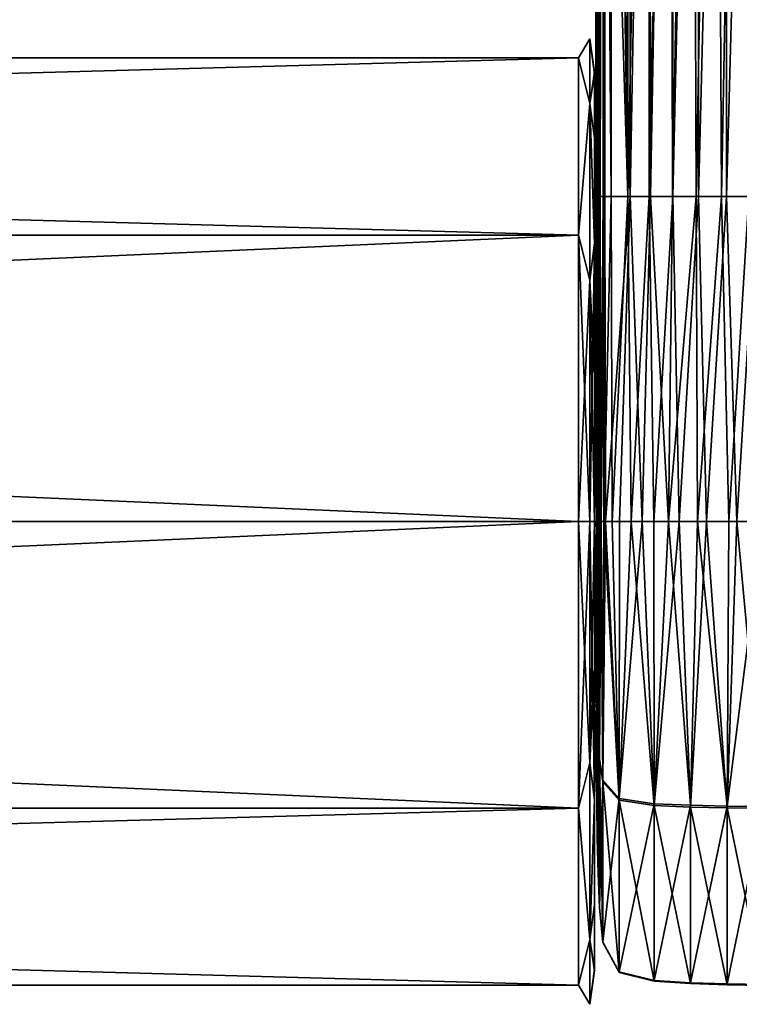
# Model space of a CAD drawing. Units: millimetres. Extents: x -132 to 133, y -86 to 10.
# Drawn here: x -18 to -5, y -79 to -61 of the extents above; entities that cross this region are included whole.
import ezdxf

# ---------------------------------------------------------------- set-up
doc = ezdxf.new("R2010")
doc.units = ezdxf.units.MM
doc.header["$LTSCALE"] = 41.718519
for name, color, linetype in [('22', 7, 'CONTINUOUS'), ('23', 7, 'CONTINUOUS'), ('24', 7, 'CONTINUOUS'), ('25', 7, 'CONTINUOUS'), ('27', 7, 'CONTINUOUS'), ('30', 7, 'CONTINUOUS'), ('31', 7, 'CONTINUOUS'), ('815', 7, 'CONTINUOUS'), ('816', 7, 'CONTINUOUS'), ('817', 7, 'CONTINUOUS'), ('820', 7, 'CONTINUOUS'), ('821', 7, 'CONTINUOUS'), ('830', 7, 'CONTINUOUS'), ('831', 7, 'CONTINUOUS')]:
    doc.layers.add(name, color=color, linetype=linetype)

msp = doc.modelspace()

# ---------------------------------------------------------------- linework, layer by layer
at = {"layer": '22', "linetype": 'Continuous'}
for points in [[(-6.894, -44, 8.83), (-7.195, -44, 8.634), (-6.887, -64, 8.824), (-6.894, -44, 8.83)], [(-7.195, -44, 8.634), (-7.195, -53.961, 8.63), (-6.887, -64, 8.824), (-7.195, -44, 8.634)], [(-6.502, -44, 8.914), (-6.894, -44, 8.83), (-6.887, -64, 8.824), (-6.502, -44, 8.914)], [(-6.493, -64, 8.906), (-6.502, -44, 8.914), (-6.887, -64, 8.824), (-6.493, -64, 8.906)], [(-6.068, -44, 8.952), (-6.502, -44, 8.914), (-6.493, -64, 8.906), (-6.068, -44, 8.952)], [(-6.058, -64, 8.946), (-6.068, -44, 8.952), (-6.493, -64, 8.906), (-6.058, -64, 8.946)], [(-5.595, -44, 8.975), (-6.068, -44, 8.952), (-6.058, -64, 8.946), (-5.595, -44, 8.975)], [(-5.583, -64, 8.969), (-5.595, -44, 8.975), (-6.058, -64, 8.946), (-5.583, -64, 8.969)], [(-5.082, -44, 8.99), (-5.595, -44, 8.975), (-5.583, -64, 8.969), (-5.082, -44, 8.99)], [(-5.068, -64, 8.985), (-5.082, -44, 8.99), (-5.583, -64, 8.969), (-5.068, -64, 8.985)], [(-4.523, -44, 9), (-5.082, -44, 8.99), (-5.068, -64, 8.985), (-4.523, -44, 9)], [(-4.51, -64, 8.996), (-4.523, -44, 9), (-5.068, -64, 8.985), (-4.51, -64, 8.996)], [(-7.195, -53.961, 8.63), (-7.194, -64, 8.625), (-6.887, -64, 8.824), (-7.195, -53.961, 8.63)]]:
    msp.add_3dface(points, dxfattribs=at)
at = {"layer": '23', "linetype": 'Continuous'}
for points in [[(-7.478, -44, 3.206), (-7.479, -44, 2.689), (-7.476, -64, 2.756), (-7.478, -44, 3.206)], [(-7.479, -44, 2.689), (-7.479, -44, 2.143), (-7.477, -64, 2.256), (-7.479, -44, 2.689)], [(-7.476, -64, 2.756), (-7.479, -44, 2.689), (-7.477, -64, 2.256), (-7.476, -64, 2.756)], [(-7.479, -44, 2.143), (-7.479, -44, 1.567), (-7.477, -64, 1.73), (-7.479, -44, 2.143)], [(-7.477, -64, 2.256), (-7.479, -44, 2.143), (-7.477, -64, 1.73), (-7.477, -64, 2.256)], [(-7.479, -44, 1.567), (-7.478, -44, 0.96), (-7.478, -64, 1.176), (-7.479, -44, 1.567)], [(-7.477, -64, 1.73), (-7.479, -44, 1.567), (-7.478, -64, 1.176), (-7.477, -64, 1.73)], [(-7.477, -44, 3.853), (-7.478, -44, 3.206), (-7.473, -64, 3.686), (-7.477, -44, 3.853)], [(-7.473, -64, 3.686), (-7.478, -44, 3.206), (-7.475, -64, 3.233), (-7.473, -64, 3.686)], [(-7.475, -64, 3.233), (-7.478, -44, 3.206), (-7.476, -64, 2.756), (-7.475, -64, 3.233)], [(-7.478, -44, 0.96), (-7.478, -44, 0.32), (-7.478, -64, 0.595), (-7.478, -44, 0.96)], [(-7.478, -64, 1.176), (-7.478, -44, 0.96), (-7.478, -64, 0.595), (-7.478, -64, 1.176)], [(-7.478, -44, 0.32), (-7.478, -44, -0.355), (-7.478, -64, -0.015), (-7.478, -44, 0.32)], [(-7.478, -64, 0.595), (-7.478, -44, 0.32), (-7.478, -64, -0.015), (-7.478, -64, 0.595)], [(-7.478, -44, -0.355), (-7.477, -44, -1.067), (-7.478, -64, -0.657), (-7.478, -44, -0.355)], [(-7.478, -64, -0.015), (-7.478, -44, -0.355), (-7.478, -64, -0.657), (-7.478, -64, -0.015)], [(-7.477, -44, -1.067), (-7.477, -44, -1.438), (-7.478, -64, -1.331), (-7.477, -44, -1.067)], [(-7.478, -64, -0.657), (-7.477, -44, -1.067), (-7.478, -64, -1.331), (-7.478, -64, -0.657)], [(-7.477, -44, -1.438), (-7.477, -44, -1.818), (-7.478, -64, -1.331), (-7.477, -44, -1.438)], [(-7.478, -64, -1.331), (-7.477, -44, -1.818), (-7.477, -64, -2.04), (-7.478, -64, -1.331)], [(-7.475, -44, 4.456), (-7.477, -44, 3.853), (-7.471, -64, 4.118), (-7.475, -44, 4.456)], [(-7.471, -64, 4.118), (-7.477, -44, 3.853), (-7.473, -64, 3.686), (-7.471, -64, 4.118)], [(-7.477, -44, -1.818), (-7.477, -44, -2.448), (-7.477, -64, -2.04), (-7.477, -44, -1.818)], [(-7.477, -44, -2.448), (-7.476, -44, -3.106), (-7.476, -64, -2.533), (-7.477, -44, -2.448)], [(-7.477, -64, -2.04), (-7.477, -44, -2.448), (-7.476, -64, -2.533), (-7.477, -64, -2.04)], [(-7.476, -44, -3.106), (-7.474, -44, -3.794), (-7.474, -64, -3.569), (-7.476, -44, -3.106)], [(-7.476, -64, -2.533), (-7.476, -44, -3.106), (-7.475, -64, -3.042), (-7.476, -64, -2.533)], [(-7.475, -64, -3.042), (-7.476, -44, -3.106), (-7.474, -64, -3.569), (-7.475, -64, -3.042)], [(-7.471, -44, 5.018), (-7.475, -44, 4.456), (-7.466, -64, 4.92), (-7.471, -44, 5.018)], [(-7.466, -64, 4.92), (-7.475, -44, 4.456), (-7.469, -64, 4.529), (-7.466, -64, 4.92)], [(-7.469, -64, 4.529), (-7.475, -44, 4.456), (-7.471, -64, 4.118), (-7.469, -64, 4.529)], [(-7.474, -44, -3.794), (-7.471, -44, -4.512), (-7.471, -64, -4.114), (-7.474, -44, -3.794)], [(-7.474, -64, -3.569), (-7.474, -44, -3.794), (-7.471, -64, -4.114), (-7.474, -64, -3.569)], [(-7.467, -44, 5.543), (-7.471, -44, 5.018), (-7.463, -64, 5.292), (-7.467, -44, 5.543)], [(-7.463, -64, 5.292), (-7.471, -44, 5.018), (-7.466, -64, 4.92), (-7.463, -64, 5.292)], [(-7.471, -44, -4.512), (-7.468, -44, -4.883), (-7.468, -64, -4.677), (-7.471, -44, -4.512)], [(-7.471, -64, -4.114), (-7.471, -44, -4.512), (-7.468, -64, -4.677), (-7.471, -64, -4.114)], [(-7.468, -44, -4.883), (-7.465, -44, -5.262), (-7.468, -64, -4.677), (-7.468, -44, -4.883)], [(-7.468, -64, -4.677), (-7.465, -44, -5.262), (-7.365, -54.239, -5.205), (-7.468, -64, -4.677)], [(-7.461, -44, 6.032), (-7.467, -44, 5.543), (-7.454, -64, 5.987), (-7.461, -44, 6.032)], [(-7.454, -64, 5.987), (-7.467, -44, 5.543), (-7.463, -64, 5.292), (-7.454, -64, 5.987)], [(-7.453, -44, 6.489), (-7.461, -44, 6.032), (-7.442, -64, 6.621), (-7.453, -44, 6.489)], [(-7.442, -64, 6.621), (-7.461, -44, 6.032), (-7.454, -64, 5.987), (-7.442, -64, 6.621)], [(-7.435, -44, 7.119), (-7.453, -44, 6.489), (-7.442, -64, 6.621), (-7.435, -44, 7.119)], [(-7.424, -64, 7.198), (-7.435, -44, 7.119), (-7.442, -64, 6.621), (-7.424, -64, 7.198)], [(-7.407, -44, 7.688), (-7.435, -44, 7.119), (-7.424, -64, 7.198), (-7.407, -44, 7.688)], [(-7.395, -64, 7.723), (-7.407, -44, 7.688), (-7.424, -64, 7.198), (-7.395, -64, 7.723)], [(-7.352, -44, 8.2), (-7.407, -44, 7.688), (-7.395, -64, 7.723), (-7.352, -44, 8.2)], [(-7.342, -64, 8.2), (-7.352, -44, 8.2), (-7.395, -64, 7.723), (-7.342, -64, 8.2)], [(-7.352, -44, 8.2), (-7.194, -64, 8.625), (-7.195, -53.961, 8.63), (-7.352, -44, 8.2)], [(-7.194, -64, 8.625), (-7.352, -44, 8.2), (-7.342, -64, 8.2), (-7.194, -64, 8.625)], [(-7.463, -64, -5.259), (-7.468, -64, -4.677), (-7.365, -54.239, -5.205), (-7.463, -64, -5.259)]]:
    msp.add_3dface(points, dxfattribs=at)
at = {"layer": '24', "linetype": 'Continuous'}
for points in [[(-7.478, -64, -0.015), (-7.478, -64, -0.657), (-7.5, -65.2, -0.032), (-7.478, -64, -0.015)], [(-7.486, -65.237, 0.598), (-7.478, -64, -0.015), (-7.5, -65.2, -0.032), (-7.486, -65.237, 0.598)], [(-7.5, -65.2, -0.032), (-7.478, -64, -0.657), (-7.484, -65.251, -0.7), (-7.5, -65.2, -0.032)], [(-7.478, -64, 1.176), (-7.478, -64, 0.595), (-7.486, -65.237, 0.598), (-7.478, -64, 1.176)], [(-7.478, -65.358, 1.22), (-7.478, -64, 1.176), (-7.486, -65.237, 0.598), (-7.478, -65.358, 1.22)], [(-7.478, -64, 0.595), (-7.478, -64, -0.015), (-7.486, -65.237, 0.598), (-7.478, -64, 0.595)], [(-7.478, -64, -0.657), (-7.478, -64, -1.331), (-7.484, -65.251, -0.7), (-7.478, -64, -0.657)], [(-7.484, -65.251, -0.7), (-7.478, -64, -1.331), (-7.476, -65.386, -1.324), (-7.484, -65.251, -0.7)], [(-7.477, -64, 1.73), (-7.478, -64, 1.176), (-7.478, -65.358, 1.22), (-7.477, -64, 1.73)], [(-7.476, -65.56, 1.823), (-7.477, -64, 1.73), (-7.478, -65.358, 1.22), (-7.476, -65.56, 1.823)], [(-7.478, -64, -1.331), (-7.477, -64, -2.04), (-7.477, -65.59, -1.894), (-7.478, -64, -1.331)], [(-7.476, -65.386, -1.324), (-7.478, -64, -1.331), (-7.477, -65.59, -1.894), (-7.476, -65.386, -1.324)], [(-7.476, -64, 2.756), (-7.477, -64, 2.256), (-7.477, -65.84, 2.394), (-7.476, -64, 2.756)], [(-7.475, -66.321, 3.083), (-7.476, -64, 2.756), (-7.477, -65.84, 2.394), (-7.475, -66.321, 3.083)], [(-7.477, -64, 2.256), (-7.477, -64, 1.73), (-7.476, -65.56, 1.823), (-7.477, -64, 2.256)], [(-7.477, -65.84, 2.394), (-7.477, -64, 2.256), (-7.476, -65.56, 1.823), (-7.477, -65.84, 2.394)], [(-7.477, -64, -2.04), (-7.476, -64, -2.533), (-7.477, -65.859, -2.427), (-7.477, -64, -2.04)], [(-7.477, -65.59, -1.894), (-7.477, -64, -2.04), (-7.477, -65.859, -2.427), (-7.477, -65.59, -1.894)], [(-7.476, -64, -2.533), (-7.475, -64, -3.042), (-7.477, -65.859, -2.427), (-7.476, -64, -2.533)], [(-7.477, -65.859, -2.427), (-7.475, -64, -3.042), (-7.475, -66.317, -3.078), (-7.477, -65.859, -2.427)], [(-7.475, -64, 3.233), (-7.476, -64, 2.756), (-7.475, -66.321, 3.083), (-7.475, -64, 3.233)], [(-7.473, -64, 3.686), (-7.475, -64, 3.233), (-7.473, -66.919, 3.68), (-7.473, -64, 3.686)], [(-7.473, -66.919, 3.68), (-7.475, -64, 3.233), (-7.475, -66.321, 3.083), (-7.473, -66.919, 3.68)], [(-7.475, -64, -3.042), (-7.474, -64, -3.569), (-7.475, -66.317, -3.078), (-7.475, -64, -3.042)], [(-7.475, -66.317, -3.078), (-7.474, -64, -3.569), (-7.473, -66.906, -3.67), (-7.475, -66.317, -3.078)], [(-7.474, -64, -3.569), (-7.471, -64, -4.114), (-7.473, -66.906, -3.67), (-7.474, -64, -3.569)], [(-7.471, -64, 4.118), (-7.473, -64, 3.686), (-7.471, -67.62, 4.168), (-7.471, -64, 4.118)], [(-7.471, -67.62, 4.168), (-7.473, -64, 3.686), (-7.473, -66.919, 3.68), (-7.471, -67.62, 4.168)], [(-7.473, -66.906, -3.67), (-7.471, -64, -4.114), (-7.471, -67.615, -4.165), (-7.473, -66.906, -3.67)], [(-7.469, -64, 4.529), (-7.471, -64, 4.118), (-7.471, -67.62, 4.168), (-7.469, -64, 4.529)], [(-7.467, -70.107, 4.799), (-7.469, -64, 4.529), (-7.471, -67.62, 4.168), (-7.467, -70.107, 4.799)], [(-7.471, -64, -4.114), (-7.468, -64, -4.677), (-7.471, -67.615, -4.165), (-7.471, -64, -4.114)], [(-7.471, -67.615, -4.165), (-7.468, -64, -4.677), (-7.467, -70, -4.8), (-7.471, -67.615, -4.165)], [(-7.466, -64, 4.92), (-7.469, -64, 4.529), (-7.467, -70.107, 4.799), (-7.466, -64, 4.92)], [(-7.468, -64, -4.677), (-7.463, -64, -5.259), (-7.467, -70, -4.8), (-7.468, -64, -4.677)], [(-7.466, -70, 4.941), (-7.466, -64, 4.92), (-7.467, -70.107, 4.799), (-7.466, -70, 4.941)], [(-7.467, -70, -4.8), (-7.463, -64, -5.259), (-7.467, -70.077, -4.799), (-7.467, -70, -4.8)], [(-7.467, -70.077, -4.799), (-7.463, -64, -5.259), (-7.467, -70.015, -4.864), (-7.467, -70.077, -4.799)], [(-7.467, -70.015, -4.864), (-7.463, -64, -5.259), (-7.466, -69.999, -4.941), (-7.467, -70.015, -4.864)], [(-7.463, -64, 5.292), (-7.466, -64, 4.92), (-7.465, -70, 5.1), (-7.463, -64, 5.292)], [(-7.465, -70, 5.1), (-7.466, -64, 4.92), (-7.466, -70, 4.941), (-7.465, -70, 5.1)], [(-7.466, -69.999, -4.941), (-7.463, -64, -5.259), (-7.465, -70, -5.1), (-7.466, -69.999, -4.941)], [(-7.458, -70, 5.713), (-7.463, -64, 5.292), (-7.465, -70, 5.1), (-7.458, -70, 5.713)], [(-7.465, -70, -5.1), (-7.463, -64, -5.259), (-7.46, -70, -5.526), (-7.465, -70, -5.1)], [(-7.454, -64, 5.987), (-7.463, -64, 5.292), (-7.458, -70, 5.713), (-7.454, -64, 5.987)], [(-7.46, -70, -5.526), (-7.463, -64, -5.259), (-7.459, -64, -5.645), (-7.46, -70, -5.526)], [(-7.455, -70, -5.95), (-7.46, -70, -5.526), (-7.459, -64, -5.645), (-7.455, -70, -5.95)], [(-7.453, -64, -6.029), (-7.455, -70, -5.95), (-7.459, -64, -5.645), (-7.453, -64, -6.029)], [(-7.449, -70, 6.29), (-7.454, -64, 5.987), (-7.458, -70, 5.713), (-7.449, -70, 6.29)], [(-7.447, -70, -6.372), (-7.455, -70, -5.95), (-7.453, -64, -6.029), (-7.447, -70, -6.372)], [(-7.442, -64, 6.621), (-7.454, -64, 5.987), (-7.449, -70, 6.29), (-7.442, -64, 6.621)], [(-7.446, -64, -6.412), (-7.447, -70, -6.372), (-7.453, -64, -6.029), (-7.446, -64, -6.412)], [(-7.436, -70, 6.833), (-7.442, -64, 6.621), (-7.449, -70, 6.29), (-7.436, -70, 6.833)], [(-7.437, -70, -6.792), (-7.447, -70, -6.372), (-7.437, -64, -6.792), (-7.437, -70, -6.792)], [(-7.437, -64, -6.792), (-7.447, -70, -6.372), (-7.446, -64, -6.412), (-7.437, -64, -6.792)], [(-7.424, -64, 7.198), (-7.442, -64, 6.621), (-7.436, -70, 6.833), (-7.424, -64, 7.198)], [(-7.418, -70, 7.341), (-7.424, -64, 7.198), (-7.436, -70, 6.833), (-7.418, -70, 7.341)], [(-7.395, -64, 7.723), (-7.424, -64, 7.198), (-7.418, -70, 7.341), (-7.395, -64, 7.723)], [(-7.388, -70, 7.814), (-7.395, -64, 7.723), (-7.418, -70, 7.341), (-7.388, -70, 7.814)], [(-7.342, -64, 8.2), (-7.395, -64, 7.723), (-7.388, -70, 7.814), (-7.342, -64, 8.2)], [(-7.333, -70, 8.252), (-7.342, -64, 8.2), (-7.388, -70, 7.814), (-7.333, -70, 8.252)], [(-7.194, -64, 8.625), (-7.342, -64, 8.2), (-7.333, -70, 8.252), (-7.194, -64, 8.625)], [(-7.178, -70, 8.636), (-7.194, -64, 8.625), (-7.333, -70, 8.252), (-7.178, -70, 8.636)], [(-6.887, -64, 8.824), (-7.194, -64, 8.625), (-7.178, -70, 8.636), (-6.887, -64, 8.824)], [(-6.828, -70, 8.843), (-6.887, -64, 8.824), (-7.178, -70, 8.636), (-6.828, -70, 8.843)], [(-6.493, -64, 8.906), (-6.887, -64, 8.824), (-6.828, -70, 8.843), (-6.493, -64, 8.906)], [(-6.406, -70, 8.916), (-6.493, -64, 8.906), (-6.828, -70, 8.843), (-6.406, -70, 8.916)], [(-6.058, -64, 8.946), (-6.493, -64, 8.906), (-6.406, -70, 8.916), (-6.058, -64, 8.946)], [(-5.941, -70, 8.953), (-6.058, -64, 8.946), (-6.406, -70, 8.916), (-5.941, -70, 8.953)], [(-5.583, -64, 8.969), (-6.058, -64, 8.946), (-5.941, -70, 8.953), (-5.583, -64, 8.969)], [(-5.434, -70, 8.975), (-5.583, -64, 8.969), (-5.941, -70, 8.953), (-5.434, -70, 8.975)], [(-5.068, -64, 8.985), (-5.583, -64, 8.969), (-5.434, -70, 8.975), (-5.068, -64, 8.985)], [(-4.874, -70, 8.989), (-5.068, -64, 8.985), (-5.434, -70, 8.975), (-4.874, -70, 8.989)], [(-4.51, -64, 8.996), (-5.068, -64, 8.985), (-4.874, -70, 8.989), (-4.51, -64, 8.996)], [(-4.254, -70, 8.999), (-4.51, -64, 8.996), (-4.874, -70, 8.989), (-4.254, -70, 8.999)]]:
    msp.add_3dface(points, dxfattribs=at)
at = {"layer": '25', "linetype": 'Continuous'}
for points in [[(-7.467, -70.015, -4.864), (-7.466, -69.999, -4.941), (-7.467, -72.826, -3.88), (-7.467, -70.015, -4.864)], [(-7.466, -69.999, -4.941), (-7.465, -70, -5.1), (-7.467, -72.826, -3.88), (-7.466, -69.999, -4.941)], [(-7.466, -70, 4.941), (-7.467, -70.107, 4.799), (-7.461, -73.22, 4.427), (-7.466, -70, 4.941)], [(-7.465, -70, -5.1), (-7.461, -73.199, -4.442), (-7.467, -72.826, -3.88), (-7.465, -70, -5.1)], [(-7.467, -70.077, -4.799), (-7.467, -70.015, -4.864), (-7.467, -72.826, -3.88), (-7.467, -70.077, -4.799)], [(-7.467, -70.107, 4.799), (-7.467, -72.835, 3.873), (-7.461, -73.22, 4.427), (-7.467, -70.107, 4.799)], [(-7.465, -70, 5.1), (-7.466, -70, 4.941), (-7.461, -73.22, 4.427), (-7.465, -70, 5.1)], [(-7.458, -70, 5.713), (-7.465, -70, 5.1), (-7.461, -73.22, 4.427), (-7.458, -70, 5.713)], [(-7.465, -70, -5.1), (-7.46, -70, -5.526), (-7.461, -73.199, -4.442), (-7.465, -70, -5.1)], [(-7.458, -70, 5.713), (-7.461, -73.22, 4.427), (-7.451, -73.616, 4.972), (-7.458, -70, 5.713)], [(-7.46, -70, -5.526), (-7.455, -70, -5.95), (-7.461, -73.199, -4.442), (-7.46, -70, -5.526)], [(-7.455, -70, -5.95), (-7.451, -73.593, -4.989), (-7.461, -73.199, -4.442), (-7.455, -70, -5.95)], [(-7.449, -70, 6.29), (-7.458, -70, 5.713), (-7.451, -73.616, 4.972), (-7.449, -70, 6.29)], [(-7.455, -70, -5.95), (-7.447, -70, -6.372), (-7.451, -73.593, -4.989), (-7.455, -70, -5.95)], [(-7.449, -70, 6.29), (-7.451, -73.616, 4.972), (-7.436, -74.012, 5.517), (-7.449, -70, 6.29)], [(-7.447, -70, -6.372), (-7.437, -70, -6.792), (-7.451, -73.593, -4.989), (-7.447, -70, -6.372)], [(-7.437, -70, -6.792), (-7.436, -73.987, -5.536), (-7.451, -73.593, -4.989), (-7.437, -70, -6.792)], [(-7.436, -70, 6.833), (-7.449, -70, 6.29), (-7.436, -74.012, 5.517), (-7.436, -70, 6.833)], [(-7.436, -73.987, -5.536), (-7.437, -70, -6.792), (-7.416, -70, -7.38), (-7.436, -73.987, -5.536)], [(-7.418, -70, 7.341), (-7.436, -70, 6.833), (-7.41, -74.409, 6.062), (-7.418, -70, 7.341)], [(-7.436, -70, 6.833), (-7.436, -74.012, 5.517), (-7.41, -74.409, 6.062), (-7.436, -70, 6.833)], [(-7.41, -74.38, -6.083), (-7.436, -73.987, -5.536), (-7.416, -70, -7.38), (-7.41, -74.38, -6.083)], [(-7.388, -70, 7.814), (-7.418, -70, 7.341), (-7.41, -74.409, 6.062), (-7.388, -70, 7.814)], [(-7.379, -70, -7.919), (-7.41, -74.38, -6.083), (-7.416, -70, -7.38), (-7.379, -70, -7.919)], [(-7.388, -70, 7.814), (-7.41, -74.409, 6.062), (-7.348, -74.803, 6.605), (-7.388, -70, 7.814)], [(-7.348, -74.773, -6.627), (-7.41, -74.38, -6.083), (-7.379, -70, -7.919), (-7.348, -74.773, -6.627)], [(-7.333, -70, 8.252), (-7.388, -70, 7.814), (-7.348, -74.803, 6.605), (-7.333, -70, 8.252)], [(-7.297, -70, -8.403), (-7.348, -74.773, -6.627), (-7.379, -70, -7.919), (-7.297, -70, -8.403)], [(-7.333, -70, 8.252), (-7.348, -74.803, 6.605), (-7.049, -75.145, 7.074), (-7.333, -70, 8.252)], [(-7.049, -75.112, -7.098), (-7.348, -74.773, -6.627), (-7.297, -70, -8.403), (-7.049, -75.112, -7.098)], [(-7.178, -70, 8.636), (-7.333, -70, 8.252), (-7.049, -75.145, 7.074), (-7.178, -70, 8.636)], [(-7.04, -70, -8.754), (-7.049, -75.112, -7.098), (-7.297, -70, -8.403), (-7.04, -70, -8.754)], [(-6.828, -70, 8.843), (-7.178, -70, 8.636), (-7.049, -75.145, 7.074), (-6.828, -70, 8.843)], [(-6.828, -70, 8.843), (-7.049, -75.145, 7.074), (-6.402, -75.244, 7.211), (-6.828, -70, 8.843)], [(-6.402, -75.211, -7.236), (-7.049, -75.112, -7.098), (-6.62, -70, -8.888), (-6.402, -75.211, -7.236)], [(-6.62, -70, -8.888), (-7.049, -75.112, -7.098), (-7.04, -70, -8.754), (-6.62, -70, -8.888)], [(-6.406, -70, 8.916), (-6.828, -70, 8.843), (-6.402, -75.244, 7.211), (-6.406, -70, 8.916)], [(-6.136, -70, -8.941), (-6.402, -75.211, -7.236), (-6.62, -70, -8.888), (-6.136, -70, -8.941)], [(-5.941, -70, 8.953), (-6.406, -70, 8.916), (-6.402, -75.244, 7.211), (-5.941, -70, 8.953)], [(-5.941, -70, 8.953), (-6.402, -75.244, 7.211), (-5.73, -75.272, 7.249), (-5.941, -70, 8.953)], [(-5.73, -75.238, -7.274), (-6.402, -75.211, -7.236), (-6.136, -70, -8.941), (-5.73, -75.238, -7.274)], [(-5.604, -70, -8.97), (-5.73, -75.238, -7.274), (-6.136, -70, -8.941), (-5.604, -70, -8.97)], [(-5.434, -70, 8.975), (-5.941, -70, 8.953), (-5.73, -75.272, 7.249), (-5.434, -70, 8.975)], [(-5.434, -70, 8.975), (-5.73, -75.272, 7.249), (-5.056, -75.285, 7.267), (-5.434, -70, 8.975)], [(-5.056, -75.251, -7.291), (-5.73, -75.238, -7.274), (-5.604, -70, -8.97), (-5.056, -75.251, -7.291)], [(-5.023, -70, -8.987), (-5.056, -75.251, -7.291), (-5.604, -70, -8.97), (-5.023, -70, -8.987)], [(-4.874, -70, 8.989), (-5.434, -70, 8.975), (-5.056, -75.285, 7.267), (-4.874, -70, 8.989)], [(-4.874, -70, 8.989), (-5.056, -75.285, 7.267), (-4.382, -75.292, 7.277), (-4.874, -70, 8.989)], [(-4.382, -75.258, -7.301), (-5.056, -75.251, -7.291), (-4.393, -70, -8.998), (-4.382, -75.258, -7.301)], [(-4.393, -70, -8.998), (-5.056, -75.251, -7.291), (-5.023, -70, -8.987), (-4.393, -70, -8.998)], [(-4.254, -70, 8.999), (-4.874, -70, 8.989), (-4.382, -75.292, 7.277), (-4.254, -70, 8.999)], [(-7.467, -72.826, -3.88), (-7.461, -73.199, -4.442), (-7.467, -73.42, -3.368), (-7.467, -72.826, -3.88)], [(-7.467, -73.39, 3.398), (-7.461, -75.209, 1.683), (-7.467, -72.835, 3.873), (-7.467, -73.39, 3.398)], [(-7.467, -72.835, 3.873), (-7.461, -75.209, 1.683), (-7.461, -73.22, 4.427), (-7.467, -72.835, 3.873)], [(-7.461, -75.201, -1.707), (-7.467, -74.562, -1.492), (-7.461, -73.199, -4.442), (-7.461, -75.201, -1.707)], [(-7.461, -73.199, -4.442), (-7.467, -74.562, -1.492), (-7.467, -73.42, -3.368), (-7.461, -73.199, -4.442)], [(-7.451, -73.593, -4.989), (-7.461, -75.201, -1.707), (-7.461, -73.199, -4.442), (-7.451, -73.593, -4.989)], [(-7.461, -75.209, 1.683), (-7.451, -75.85, 1.89), (-7.461, -73.22, 4.427), (-7.461, -75.209, 1.683)], [(-7.461, -73.22, 4.427), (-7.451, -75.85, 1.89), (-7.451, -73.616, 4.972), (-7.461, -73.22, 4.427)], [(-7.467, -74.57, 1.467), (-7.461, -75.209, 1.683), (-7.467, -73.39, 3.398), (-7.467, -74.57, 1.467)], [(-7.451, -75.842, -1.917), (-7.461, -75.201, -1.707), (-7.451, -73.593, -4.989), (-7.451, -75.842, -1.917)], [(-7.436, -73.987, -5.536), (-7.451, -75.842, -1.917), (-7.451, -73.593, -4.989), (-7.436, -73.987, -5.536)], [(-7.451, -75.85, 1.89), (-7.436, -76.492, 2.097), (-7.451, -73.616, 4.972), (-7.451, -75.85, 1.89)], [(-7.451, -73.616, 4.972), (-7.436, -76.492, 2.097), (-7.436, -74.012, 5.517), (-7.451, -73.616, 4.972)], [(-7.436, -76.482, -2.127), (-7.451, -75.842, -1.917), (-7.436, -73.987, -5.536), (-7.436, -76.482, -2.127)], [(-7.41, -74.38, -6.083), (-7.436, -76.482, -2.127), (-7.436, -73.987, -5.536), (-7.41, -74.38, -6.083)], [(-7.436, -76.492, 2.097), (-7.41, -77.133, 2.304), (-7.436, -74.012, 5.517), (-7.436, -76.492, 2.097)], [(-7.436, -74.012, 5.517), (-7.41, -77.133, 2.304), (-7.41, -74.409, 6.062), (-7.436, -74.012, 5.517)], [(-7.41, -77.122, -2.337), (-7.436, -76.482, -2.127), (-7.41, -74.38, -6.083), (-7.41, -77.122, -2.337)], [(-7.348, -74.773, -6.627), (-7.41, -77.122, -2.337), (-7.41, -74.38, -6.083), (-7.348, -74.773, -6.627)], [(-7.41, -77.133, 2.304), (-7.348, -77.771, 2.51), (-7.41, -74.409, 6.062), (-7.41, -77.133, 2.304)], [(-7.41, -74.409, 6.062), (-7.348, -77.771, 2.51), (-7.348, -74.803, 6.605), (-7.41, -74.409, 6.062)], [(-7.467, -74.562, -1.492), (-7.461, -75.201, -1.707), (-7.467, -74.8), (-7.467, -74.562, -1.492)], [(-7.467, -74.8), (-7.461, -75.201, -1.707), (-7.467, -74.57, 1.467), (-7.467, -74.8)], [(-7.467, -74.57, 1.467), (-7.461, -75.201, -1.707), (-7.461, -75.209, 1.683), (-7.467, -74.57, 1.467)], [(-7.348, -77.76, -2.547), (-7.41, -77.122, -2.337), (-7.348, -74.773, -6.627), (-7.348, -77.76, -2.547)], [(-7.049, -75.112, -7.098), (-7.348, -77.76, -2.547), (-7.348, -74.773, -6.627), (-7.049, -75.112, -7.098)], [(-7.348, -77.771, 2.51), (-7.049, -78.324, 2.689), (-7.348, -74.803, 6.605), (-7.348, -77.771, 2.51)], [(-7.348, -74.803, 6.605), (-7.049, -78.324, 2.689), (-7.049, -75.145, 7.074), (-7.348, -74.803, 6.605)], [(-7.461, -75.201, -1.707), (-7.451, -75.842, -1.917), (-7.461, -75.209, 1.683), (-7.461, -75.201, -1.707)], [(-7.461, -75.209, 1.683), (-7.451, -75.842, -1.917), (-7.451, -75.85, 1.89), (-7.461, -75.209, 1.683)], [(-7.049, -78.311, -2.728), (-7.348, -77.76, -2.547), (-7.049, -75.112, -7.098), (-7.049, -78.311, -2.728)], [(-6.402, -75.211, -7.236), (-7.049, -78.311, -2.728), (-7.049, -75.112, -7.098), (-6.402, -75.211, -7.236)], [(-7.049, -78.324, 2.689), (-6.402, -78.485, 2.741), (-7.049, -75.145, 7.074), (-7.049, -78.324, 2.689)], [(-7.049, -75.145, 7.074), (-6.402, -78.485, 2.741), (-6.402, -75.244, 7.211), (-7.049, -75.145, 7.074)], [(-6.402, -78.472, -2.78), (-7.049, -78.311, -2.728), (-6.402, -75.211, -7.236), (-6.402, -78.472, -2.78)], [(-5.73, -75.238, -7.274), (-6.402, -78.472, -2.78), (-6.402, -75.211, -7.236), (-5.73, -75.238, -7.274)], [(-5.73, -78.516, -2.795), (-6.402, -78.472, -2.78), (-5.73, -75.238, -7.274), (-5.73, -78.516, -2.795)], [(-6.402, -78.485, 2.741), (-5.73, -78.529, 2.755), (-6.402, -75.244, 7.211), (-6.402, -78.485, 2.741)], [(-6.402, -75.244, 7.211), (-5.73, -78.529, 2.755), (-5.73, -75.272, 7.249), (-6.402, -75.244, 7.211)], [(-5.056, -75.251, -7.291), (-5.73, -78.516, -2.795), (-5.73, -75.238, -7.274), (-5.056, -75.251, -7.291)], [(-5.056, -78.537, -2.802), (-5.73, -78.516, -2.795), (-5.056, -75.251, -7.291), (-5.056, -78.537, -2.802)], [(-4.382, -75.258, -7.301), (-5.056, -78.537, -2.802), (-5.056, -75.251, -7.291), (-4.382, -75.258, -7.301)], [(-4.382, -78.549, -2.806), (-5.056, -78.537, -2.802), (-4.382, -75.258, -7.301), (-4.382, -78.549, -2.806)], [(-5.73, -78.529, 2.755), (-5.056, -78.55, 2.762), (-5.73, -75.272, 7.249), (-5.73, -78.529, 2.755)], [(-5.73, -75.272, 7.249), (-5.056, -78.55, 2.762), (-5.056, -75.285, 7.267), (-5.73, -75.272, 7.249)], [(-5.056, -78.55, 2.762), (-4.382, -78.562, 2.766), (-5.056, -75.285, 7.267), (-5.056, -78.55, 2.762)], [(-5.056, -75.285, 7.267), (-4.382, -78.562, 2.766), (-4.382, -75.292, 7.277), (-5.056, -75.285, 7.267)], [(-7.451, -75.842, -1.917), (-7.436, -76.482, -2.127), (-7.451, -75.85, 1.89), (-7.451, -75.842, -1.917)], [(-7.451, -75.85, 1.89), (-7.436, -76.482, -2.127), (-7.436, -76.492, 2.097), (-7.451, -75.85, 1.89)], [(-7.436, -76.482, -2.127), (-7.41, -77.122, -2.337), (-7.436, -76.492, 2.097), (-7.436, -76.482, -2.127)], [(-7.436, -76.492, 2.097), (-7.41, -77.122, -2.337), (-7.41, -77.133, 2.304), (-7.436, -76.492, 2.097)], [(-7.41, -77.122, -2.337), (-7.348, -77.76, -2.547), (-7.41, -77.133, 2.304), (-7.41, -77.122, -2.337)], [(-7.41, -77.133, 2.304), (-7.348, -77.76, -2.547), (-7.348, -77.771, 2.51), (-7.41, -77.133, 2.304)], [(-7.348, -77.76, -2.547), (-7.049, -78.311, -2.728), (-7.348, -77.771, 2.51), (-7.348, -77.76, -2.547)], [(-7.348, -77.771, 2.51), (-7.049, -78.311, -2.728), (-7.049, -78.324, 2.689), (-7.348, -77.771, 2.51)], [(-7.049, -78.311, -2.728), (-6.402, -78.472, -2.78), (-7.049, -78.324, 2.689), (-7.049, -78.311, -2.728)], [(-7.049, -78.324, 2.689), (-6.402, -78.472, -2.78), (-6.402, -78.485, 2.741), (-7.049, -78.324, 2.689)], [(-6.402, -78.472, -2.78), (-5.73, -78.516, -2.795), (-6.402, -78.485, 2.741), (-6.402, -78.472, -2.78)], [(-6.402, -78.485, 2.741), (-5.73, -78.516, -2.795), (-5.73, -78.529, 2.755), (-6.402, -78.485, 2.741)], [(-5.73, -78.516, -2.795), (-5.056, -78.537, -2.802), (-5.73, -78.529, 2.755), (-5.73, -78.516, -2.795)], [(-5.73, -78.529, 2.755), (-5.056, -78.537, -2.802), (-5.056, -78.55, 2.762), (-5.73, -78.529, 2.755)], [(-5.056, -78.537, -2.802), (-4.382, -78.549, -2.806), (-5.056, -78.55, 2.762), (-5.056, -78.537, -2.802)], [(-5.056, -78.55, 2.762), (-4.382, -78.549, -2.806), (-4.382, -78.562, 2.766), (-5.056, -78.55, 2.762)]]:
    msp.add_3dface(points, dxfattribs=at)
at = {"layer": '27', "linetype": 'Continuous'}
for points in [[(-7.437, -70, -6.792), (-7.437, -64, -6.792), (-7.422, -64, -7.242), (-7.437, -70, -6.792)], [(-7.416, -70, -7.38), (-7.437, -70, -6.792), (-7.422, -64, -7.242), (-7.416, -70, -7.38)], [(-7.401, -64, -7.645), (-7.416, -70, -7.38), (-7.422, -64, -7.242), (-7.401, -64, -7.645)], [(-7.379, -70, -7.919), (-7.416, -70, -7.38), (-7.401, -64, -7.645), (-7.379, -70, -7.919)], [(-7.309, -64, -8.361), (-7.379, -70, -7.919), (-7.401, -64, -7.645), (-7.309, -64, -8.361)], [(-7.297, -70, -8.403), (-7.379, -70, -7.919), (-7.309, -64, -8.361), (-7.297, -70, -8.403)], [(-6.843, -64, -8.839), (-7.297, -70, -8.403), (-7.309, -64, -8.361), (-6.843, -64, -8.839)], [(-7.04, -70, -8.754), (-7.297, -70, -8.403), (-6.843, -64, -8.839), (-7.04, -70, -8.754)], [(-6.62, -70, -8.888), (-7.04, -70, -8.754), (-6.843, -64, -8.839), (-6.62, -70, -8.888)], [(-6.472, -64, -8.91), (-6.62, -70, -8.888), (-6.843, -64, -8.839), (-6.472, -64, -8.91)], [(-6.136, -70, -8.941), (-6.62, -70, -8.888), (-6.472, -64, -8.91), (-6.136, -70, -8.941)], [(-6.066, -64, -8.946), (-6.136, -70, -8.941), (-6.472, -64, -8.91), (-6.066, -64, -8.946)], [(-5.604, -70, -8.97), (-6.136, -70, -8.941), (-5.627, -64, -8.969), (-5.604, -70, -8.97)], [(-5.627, -64, -8.969), (-6.136, -70, -8.941), (-6.066, -64, -8.946), (-5.627, -64, -8.969)], [(-5.158, -64, -8.984), (-5.604, -70, -8.97), (-5.627, -64, -8.969), (-5.158, -64, -8.984)], [(-5.023, -70, -8.987), (-5.604, -70, -8.97), (-5.158, -64, -8.984), (-5.023, -70, -8.987)], [(-4.657, -64, -8.994), (-5.023, -70, -8.987), (-5.158, -64, -8.984), (-4.657, -64, -8.994)], [(-4.393, -70, -8.998), (-5.023, -70, -8.987), (-4.657, -64, -8.994), (-4.393, -70, -8.998)]]:
    msp.add_3dface(points, dxfattribs=at)
at = {"layer": '30', "linetype": 'Continuous'}
for points in [[(-7.437, -64, -6.792), (-7.426, -44, -7.239), (-7.422, -64, -7.242), (-7.437, -64, -6.792)], [(-7.426, -44, -7.239), (-7.437, -64, -6.792), (-7.333, -54.248, -6.733), (-7.426, -44, -7.239)], [(-7.426, -44, -7.239), (-7.404, -44, -7.659), (-7.422, -64, -7.242), (-7.426, -44, -7.239)], [(-7.404, -44, -7.659), (-7.401, -64, -7.645), (-7.422, -64, -7.242), (-7.404, -44, -7.659)], [(-7.404, -44, -7.659), (-7.369, -44, -8.047), (-7.401, -64, -7.645), (-7.404, -44, -7.659)], [(-7.369, -44, -8.047), (-7.309, -64, -8.361), (-7.401, -64, -7.645), (-7.369, -44, -8.047)], [(-7.369, -44, -8.047), (-7.304, -44, -8.398), (-7.309, -64, -8.361), (-7.369, -44, -8.047)], [(-7.304, -44, -8.398), (-6.843, -64, -8.839), (-7.309, -64, -8.361), (-7.304, -44, -8.398)], [(-7.304, -44, -8.398), (-6.838, -44, -8.845), (-6.843, -64, -8.839), (-7.304, -44, -8.398)], [(-6.838, -44, -8.845), (-6.488, -44, -8.912), (-6.843, -64, -8.839), (-6.838, -44, -8.845)], [(-6.488, -44, -8.912), (-6.472, -64, -8.91), (-6.843, -64, -8.839), (-6.488, -44, -8.912)], [(-6.488, -44, -8.912), (-6.109, -44, -8.946), (-6.472, -64, -8.91), (-6.488, -44, -8.912)], [(-6.109, -44, -8.946), (-6.066, -64, -8.946), (-6.472, -64, -8.91), (-6.109, -44, -8.946)], [(-6.109, -44, -8.946), (-5.703, -44, -8.968), (-6.066, -64, -8.946), (-6.109, -44, -8.946)], [(-5.703, -44, -8.968), (-5.627, -64, -8.969), (-6.066, -64, -8.946), (-5.703, -44, -8.968)], [(-5.703, -44, -8.968), (-5.262, -44, -8.983), (-5.627, -64, -8.969), (-5.703, -44, -8.968)], [(-5.262, -44, -8.983), (-5.158, -64, -8.984), (-5.627, -64, -8.969), (-5.262, -44, -8.983)], [(-5.262, -44, -8.983), (-4.788, -44, -8.994), (-5.158, -64, -8.984), (-5.262, -44, -8.983)], [(-4.788, -44, -8.994), (-4.657, -64, -8.994), (-5.158, -64, -8.984), (-4.788, -44, -8.994)]]:
    msp.add_3dface(points, dxfattribs=at)
at = {"layer": '31', "linetype": 'Continuous'}
for points in [[(-7.463, -64, -5.259), (-7.365, -54.239, -5.205), (-7.459, -64, -5.645), (-7.463, -64, -5.259)], [(-7.365, -54.239, -5.205), (-7.453, -64, -6.029), (-7.459, -64, -5.645), (-7.365, -54.239, -5.205)], [(-7.365, -54.239, -5.205), (-7.446, -64, -6.412), (-7.453, -64, -6.029), (-7.365, -54.239, -5.205)], [(-7.365, -54.239, -5.205), (-7.437, -64, -6.792), (-7.446, -64, -6.412), (-7.365, -54.239, -5.205)], [(-7.437, -64, -6.792), (-7.365, -54.239, -5.205), (-7.333, -54.248, -6.733), (-7.437, -64, -6.792)]]:
    msp.add_3dface(points, dxfattribs=at)
at = {"layer": '815', "linetype": 'Continuous'}
for points in [[(-7.5, -61.744, 2.744), (-7.5, -65.2, -0.032), (-7.5, -61.705, -2.624), (-7.5, -61.744, 2.744)], [(-7.5, -61.705, -2.624), (-7.5, -65.2, -0.032), (-7.5, -66.616, -3.404), (-7.5, -61.705, -2.624)], [(-7.5, -62.923, -5.06), (-7.5, -61.705, -2.624), (-7.5, -70, -4.8), (-7.5, -62.923, -5.06)], [(-7.5, -70, -4.8), (-7.5, -61.705, -2.624), (-7.5, -66.616, -3.404), (-7.5, -70, -4.8)], [(-7.5, -65.2, -0.032), (-7.5, -61.744, 2.744), (-7.5, -66.589, 3.376), (-7.5, -65.2, -0.032)], [(-7.5, -61.744, 2.744), (-7.5, -64.876, 7.031), (-7.5, -66.589, 3.376), (-7.5, -61.744, 2.744)], [(-7.5, -64.862, -7.02), (-7.5, -62.923, -5.06), (-7.5, -75.124, -7.031), (-7.5, -64.862, -7.02)], [(-7.5, -75.124, -7.031), (-7.5, -62.923, -5.06), (-7.5, -70, -4.8), (-7.5, -75.124, -7.031)], [(-7.5, -67.303, -8.271), (-7.5, -64.862, -7.02), (-7.5, -75.124, -7.031), (-7.5, -67.303, -8.271)], [(-7.5, -64.876, 7.031), (-7.5, -70, 8.7), (-7.5, -72.697, 8.271), (-7.5, -64.876, 7.031)], [(-7.5, -77.077, 5.06), (-7.5, -64.876, 7.031), (-7.5, -75.138, 7.02), (-7.5, -77.077, 5.06)], [(-7.5, -64.876, 7.031), (-7.5, -77.077, 5.06), (-7.5, -69.98, 4.799), (-7.5, -64.876, 7.031)], [(-7.5, -75.138, 7.02), (-7.5, -64.876, 7.031), (-7.5, -72.697, 8.271), (-7.5, -75.138, 7.02)], [(-7.5, -66.589, 3.376), (-7.5, -64.876, 7.031), (-7.5, -69.98, 4.799), (-7.5, -66.589, 3.376)], [(-7.5, -70, -8.7), (-7.5, -67.303, -8.271), (-7.5, -75.124, -7.031), (-7.5, -70, -8.7)], [(-7.5, -77.077, 5.06), (-7.5, -78.295, 2.624), (-7.5, -69.98, 4.799), (-7.5, -77.077, 5.06)], [(-7.5, -69.98, 4.799), (-7.5, -78.295, 2.624), (-7.5, -73.385, 3.403), (-7.5, -69.98, 4.799)], [(-7.5, -73.393, -3.394), (-7.5, -75.124, -7.031), (-7.5, -70, -4.8), (-7.5, -73.393, -3.394)], [(-7.5, -78.295, 2.624), (-7.5, -74.8), (-7.5, -73.385, 3.403), (-7.5, -78.295, 2.624)], [(-7.5, -78.256, -2.744), (-7.5, -75.124, -7.031), (-7.5, -73.393, -3.394), (-7.5, -78.256, -2.744)], [(-7.5, -74.8), (-7.5, -78.256, -2.744), (-7.5, -73.393, -3.394), (-7.5, -74.8)], [(-7.5, -78.295, 2.624), (-7.5, -78.256, -2.744), (-7.5, -74.8), (-7.5, -78.295, 2.624)]]:
    msp.add_3dface(points, dxfattribs=at)
at = {"layer": '816', "linetype": 'Continuous'}
for points in [[(-7.8, -61.44, -2.781), (-7.8, -61.44, 2.781), (-7.588, -61.088, 0), (-7.8, -61.44, -2.781)], [(-7.588, -61.088, 0), (-7.8, -61.44, 2.781), (-7.588, -62.282, 4.456), (-7.588, -61.088, 0)], [(-7.588, -62.282, -4.456), (-7.8, -61.44, -2.781), (-7.588, -61.088, 0), (-7.588, -62.282, -4.456)], [(-7.5, -61.744, 2.744), (-7.5, -61.705, -2.624), (-7.588, -61.088, 0), (-7.5, -61.744, 2.744)], [(-7.5, -61.744, 2.744), (-7.588, -61.088, 0), (-7.588, -62.282, 4.456), (-7.5, -61.744, 2.744)], [(-7.5, -61.705, -2.624), (-7.588, -62.282, -4.456), (-7.588, -61.088, 0), (-7.5, -61.705, -2.624)], [(-7.8, -61.44, 2.781), (-7.8, -64.71, 7.281), (-7.588, -62.282, 4.456), (-7.8, -61.44, 2.781)], [(-7.8, -64.71, -7.281), (-7.8, -61.44, -2.781), (-7.588, -62.282, -4.456), (-7.8, -64.71, -7.281)], [(-7.5, -61.705, -2.624), (-7.5, -62.923, -5.06), (-7.588, -62.282, -4.456), (-7.5, -61.705, -2.624)], [(-7.5, -64.876, 7.031), (-7.5, -61.744, 2.744), (-7.588, -62.282, 4.456), (-7.5, -64.876, 7.031)], [(-7.588, -62.282, 4.456), (-7.8, -64.71, 7.281), (-7.588, -65.544, 7.718), (-7.588, -62.282, 4.456)], [(-7.588, -65.544, -7.718), (-7.8, -64.71, -7.281), (-7.588, -62.282, -4.456), (-7.588, -65.544, -7.718)], [(-7.5, -64.876, 7.031), (-7.588, -62.282, 4.456), (-7.588, -65.544, 7.718), (-7.5, -64.876, 7.031)], [(-7.5, -62.923, -5.06), (-7.5, -64.862, -7.02), (-7.588, -62.282, -4.456), (-7.5, -62.923, -5.06)], [(-7.5, -64.862, -7.02), (-7.588, -65.544, -7.718), (-7.588, -62.282, -4.456), (-7.5, -64.862, -7.02)], [(-7.8, -64.71, 7.281), (-7.8, -70, 9), (-7.588, -65.544, 7.718), (-7.8, -64.71, 7.281)], [(-7.8, -70, -9), (-7.8, -64.71, -7.281), (-7.588, -70, -8.912), (-7.8, -70, -9)], [(-7.588, -70, -8.912), (-7.8, -64.71, -7.281), (-7.588, -65.544, -7.718), (-7.588, -70, -8.912)], [(-7.5, -64.862, -7.02), (-7.5, -67.303, -8.271), (-7.588, -65.544, -7.718), (-7.5, -64.862, -7.02)], [(-7.5, -70, 8.7), (-7.5, -64.876, 7.031), (-7.588, -70, 8.912), (-7.5, -70, 8.7)], [(-7.5, -64.876, 7.031), (-7.588, -65.544, 7.718), (-7.588, -70, 8.912), (-7.5, -64.876, 7.031)], [(-7.588, -65.544, 7.718), (-7.8, -70, 9), (-7.588, -70, 8.912), (-7.588, -65.544, 7.718)], [(-7.5, -67.303, -8.271), (-7.5, -70, -8.7), (-7.588, -65.544, -7.718), (-7.5, -67.303, -8.271)], [(-7.5, -70, -8.7), (-7.588, -70, -8.912), (-7.588, -65.544, -7.718), (-7.5, -70, -8.7)]]:
    msp.add_3dface(points, dxfattribs=at)
at = {"layer": '817', "linetype": 'Continuous'}
for points in [[(-7.8, -64.71, 7.281), (-7.8, -61.44, 2.781), (-127.2, -64.71, 7.281), (-7.8, -64.71, 7.281)], [(-7.8, -61.44, 2.781), (-7.8, -61.44, -2.781), (-127.2, -61.44, 2.781), (-7.8, -61.44, 2.781)], [(-127.2, -64.71, 7.281), (-7.8, -61.44, 2.781), (-127.2, -61.44, 2.781), (-127.2, -64.71, 7.281)], [(-7.8, -61.44, -2.781), (-7.8, -64.71, -7.281), (-127.2, -61.44, -2.781), (-7.8, -61.44, -2.781)], [(-127.2, -61.44, 2.781), (-7.8, -61.44, -2.781), (-127.2, -61.44, -2.781), (-127.2, -61.44, 2.781)], [(-127.2, -61.44, -2.781), (-7.8, -64.71, -7.281), (-127.2, -64.71, -7.281), (-127.2, -61.44, -2.781)], [(-7.8, -70, 9), (-7.8, -64.71, 7.281), (-127.2, -70, 9), (-7.8, -70, 9)], [(-127.2, -70, 9), (-7.8, -64.71, 7.281), (-127.2, -64.71, 7.281), (-127.2, -70, 9)], [(-7.8, -64.71, -7.281), (-7.8, -70, -9), (-127.2, -64.71, -7.281), (-7.8, -64.71, -7.281)], [(-7.8, -70, -9), (-127.2, -70, -9), (-127.2, -64.71, -7.281), (-7.8, -70, -9)]]:
    msp.add_3dface(points, dxfattribs=at)
at = {"layer": '820', "linetype": 'Continuous'}
for points in [[(-7.8, -70, 9), (-127.2, -70, 9), (-127.2, -75.29, 7.281), (-7.8, -70, 9)], [(-7.8, -70, 9), (-127.2, -75.29, 7.281), (-7.8, -75.29, 7.281), (-7.8, -70, 9)], [(-127.2, -70, -9), (-7.8, -70, -9), (-7.8, -75.29, -7.281), (-127.2, -70, -9)], [(-127.2, -75.29, -7.281), (-127.2, -70, -9), (-7.8, -75.29, -7.281), (-127.2, -75.29, -7.281)], [(-127.2, -75.29, 7.281), (-127.2, -78.56, 2.781), (-7.8, -75.29, 7.281), (-127.2, -75.29, 7.281)], [(-7.8, -75.29, 7.281), (-127.2, -78.56, 2.781), (-7.8, -78.56, 2.781), (-7.8, -75.29, 7.281)], [(-127.2, -78.56, -2.781), (-127.2, -75.29, -7.281), (-7.8, -78.56, -2.781), (-127.2, -78.56, -2.781)], [(-7.8, -78.56, -2.781), (-127.2, -75.29, -7.281), (-7.8, -75.29, -7.281), (-7.8, -78.56, -2.781)], [(-127.2, -78.56, 2.781), (-127.2, -78.56, -2.781), (-7.8, -78.56, 2.781), (-127.2, -78.56, 2.781)], [(-7.8, -78.56, 2.781), (-127.2, -78.56, -2.781), (-7.8, -78.56, -2.781), (-7.8, -78.56, 2.781)]]:
    msp.add_3dface(points, dxfattribs=at)
at = {"layer": '821', "linetype": 'Continuous'}
for points in [[(-7.588, -70, 8.912), (-7.8, -70, 9), (-7.8, -75.29, 7.281), (-7.588, -70, 8.912)], [(-7.8, -70, -9), (-7.588, -70, -8.912), (-7.588, -74.456, -7.718), (-7.8, -70, -9)], [(-7.8, -75.29, -7.281), (-7.8, -70, -9), (-7.588, -74.456, -7.718), (-7.8, -75.29, -7.281)], [(-7.588, -70, 8.912), (-7.8, -75.29, 7.281), (-7.588, -74.456, 7.718), (-7.588, -70, 8.912)], [(-7.5, -72.697, 8.271), (-7.5, -70, 8.7), (-7.588, -74.456, 7.718), (-7.5, -72.697, 8.271)], [(-7.5, -70, 8.7), (-7.588, -70, 8.912), (-7.588, -74.456, 7.718), (-7.5, -70, 8.7)], [(-7.5, -70, -8.7), (-7.5, -75.124, -7.031), (-7.588, -70, -8.912), (-7.5, -70, -8.7)], [(-7.588, -70, -8.912), (-7.5, -75.124, -7.031), (-7.588, -74.456, -7.718), (-7.588, -70, -8.912)], [(-7.5, -75.138, 7.02), (-7.5, -72.697, 8.271), (-7.588, -74.456, 7.718), (-7.5, -75.138, 7.02)], [(-7.588, -74.456, 7.718), (-7.8, -75.29, 7.281), (-7.588, -77.718, 4.456), (-7.588, -74.456, 7.718)], [(-7.588, -77.718, -4.456), (-7.8, -75.29, -7.281), (-7.588, -74.456, -7.718), (-7.588, -77.718, -4.456)], [(-7.5, -75.124, -7.031), (-7.588, -77.718, -4.456), (-7.588, -74.456, -7.718), (-7.5, -75.124, -7.031)], [(-7.5, -75.138, 7.02), (-7.588, -74.456, 7.718), (-7.588, -77.718, 4.456), (-7.5, -75.138, 7.02)], [(-7.5, -75.124, -7.031), (-7.5, -78.256, -2.744), (-7.588, -77.718, -4.456), (-7.5, -75.124, -7.031)], [(-7.5, -77.077, 5.06), (-7.5, -75.138, 7.02), (-7.588, -77.718, 4.456), (-7.5, -77.077, 5.06)], [(-7.8, -75.29, 7.281), (-7.8, -78.56, 2.781), (-7.588, -77.718, 4.456), (-7.8, -75.29, 7.281)], [(-7.8, -78.56, -2.781), (-7.8, -75.29, -7.281), (-7.588, -77.718, -4.456), (-7.8, -78.56, -2.781)], [(-7.5, -78.295, 2.624), (-7.5, -77.077, 5.06), (-7.588, -77.718, 4.456), (-7.5, -78.295, 2.624)], [(-7.588, -77.718, 4.456), (-7.8, -78.56, 2.781), (-7.588, -78.912, 0), (-7.588, -77.718, 4.456)], [(-7.588, -78.912, 0), (-7.8, -78.56, -2.781), (-7.588, -77.718, -4.456), (-7.588, -78.912, 0)], [(-7.5, -78.256, -2.744), (-7.588, -78.912, 0), (-7.588, -77.718, -4.456), (-7.5, -78.256, -2.744)], [(-7.5, -78.295, 2.624), (-7.588, -77.718, 4.456), (-7.588, -78.912, 0), (-7.5, -78.295, 2.624)], [(-7.5, -78.256, -2.744), (-7.5, -78.295, 2.624), (-7.588, -78.912, 0), (-7.5, -78.256, -2.744)], [(-7.8, -78.56, 2.781), (-7.8, -78.56, -2.781), (-7.588, -78.912, 0), (-7.8, -78.56, 2.781)]]:
    msp.add_3dface(points, dxfattribs=at)
at = {"layer": '830', "linetype": 'Continuous'}
for points in [[(-7.486, -65.237, 0.598), (-7.5, -65.2, -0.032), (-7.5, -66.589, 3.376), (-7.486, -65.237, 0.598)], [(-7.5, -65.2, -0.032), (-7.484, -65.251, -0.7), (-7.476, -65.386, -1.324), (-7.5, -65.2, -0.032)], [(-7.5, -65.2, -0.032), (-7.476, -65.386, -1.324), (-7.477, -65.59, -1.894), (-7.5, -65.2, -0.032)], [(-7.5, -65.2, -0.032), (-7.477, -65.59, -1.894), (-7.477, -65.859, -2.427), (-7.5, -65.2, -0.032)], [(-7.5, -65.2, -0.032), (-7.477, -65.859, -2.427), (-7.475, -66.317, -3.078), (-7.5, -65.2, -0.032)], [(-7.5, -65.2, -0.032), (-7.475, -66.317, -3.078), (-7.5, -66.616, -3.404), (-7.5, -65.2, -0.032)], [(-7.478, -65.358, 1.22), (-7.486, -65.237, 0.598), (-7.5, -66.589, 3.376), (-7.478, -65.358, 1.22)], [(-7.476, -65.56, 1.823), (-7.478, -65.358, 1.22), (-7.5, -66.589, 3.376), (-7.476, -65.56, 1.823)], [(-7.477, -65.84, 2.394), (-7.476, -65.56, 1.823), (-7.5, -66.589, 3.376), (-7.477, -65.84, 2.394)], [(-7.475, -66.321, 3.083), (-7.477, -65.84, 2.394), (-7.5, -66.589, 3.376), (-7.475, -66.321, 3.083)], [(-7.475, -66.317, -3.078), (-7.473, -66.906, -3.67), (-7.5, -66.616, -3.404), (-7.475, -66.317, -3.078)], [(-7.473, -66.919, 3.68), (-7.475, -66.321, 3.083), (-7.5, -66.589, 3.376), (-7.473, -66.919, 3.68)], [(-7.473, -66.919, 3.68), (-7.5, -66.589, 3.376), (-7.5, -69.98, 4.799), (-7.473, -66.919, 3.68)], [(-7.473, -66.906, -3.67), (-7.471, -67.615, -4.165), (-7.5, -66.616, -3.404), (-7.473, -66.906, -3.67)], [(-7.471, -67.615, -4.165), (-7.467, -70, -4.8), (-7.5, -66.616, -3.404), (-7.471, -67.615, -4.165)], [(-7.467, -70, -4.8), (-7.5, -70, -4.8), (-7.5, -66.616, -3.404), (-7.467, -70, -4.8)], [(-7.471, -67.62, 4.168), (-7.473, -66.919, 3.68), (-7.5, -69.98, 4.799), (-7.471, -67.62, 4.168)], [(-7.467, -70.107, 4.799), (-7.471, -67.62, 4.168), (-7.5, -69.98, 4.799), (-7.467, -70.107, 4.799)], [(-7.467, -70.107, 4.799), (-7.5, -69.98, 4.799), (-7.5, -73.385, 3.403), (-7.467, -70.107, 4.799)], [(-7.467, -72.835, 3.873), (-7.467, -70.107, 4.799), (-7.5, -73.385, 3.403), (-7.467, -72.835, 3.873)], [(-7.467, -73.39, 3.398), (-7.467, -72.835, 3.873), (-7.5, -73.385, 3.403), (-7.467, -73.39, 3.398)], [(-7.5, -74.8), (-7.467, -73.39, 3.398), (-7.5, -73.385, 3.403), (-7.5, -74.8)], [(-7.467, -74.57, 1.467), (-7.467, -73.39, 3.398), (-7.5, -74.8), (-7.467, -74.57, 1.467)], [(-7.467, -74.8), (-7.467, -74.57, 1.467), (-7.5, -74.8), (-7.467, -74.8)]]:
    msp.add_3dface(points, dxfattribs=at)
at = {"layer": '831', "linetype": 'Continuous'}
for points in [[(-7.467, -70, -4.8), (-7.467, -70.077, -4.799), (-7.5, -70, -4.8), (-7.467, -70, -4.8)], [(-7.467, -70.077, -4.799), (-7.467, -72.826, -3.88), (-7.5, -70, -4.8), (-7.467, -70.077, -4.799)], [(-7.467, -72.826, -3.88), (-7.5, -73.393, -3.394), (-7.5, -70, -4.8), (-7.467, -72.826, -3.88)], [(-7.467, -72.826, -3.88), (-7.467, -73.42, -3.368), (-7.5, -73.393, -3.394), (-7.467, -72.826, -3.88)], [(-7.467, -74.562, -1.492), (-7.467, -74.8), (-7.5, -73.393, -3.394), (-7.467, -74.562, -1.492)], [(-7.467, -73.42, -3.368), (-7.467, -74.562, -1.492), (-7.5, -73.393, -3.394), (-7.467, -73.42, -3.368)], [(-7.467, -74.8), (-7.5, -74.8), (-7.5, -73.393, -3.394), (-7.467, -74.8)]]:
    msp.add_3dface(points, dxfattribs=at)

doc.saveas('drawing.dxf')
